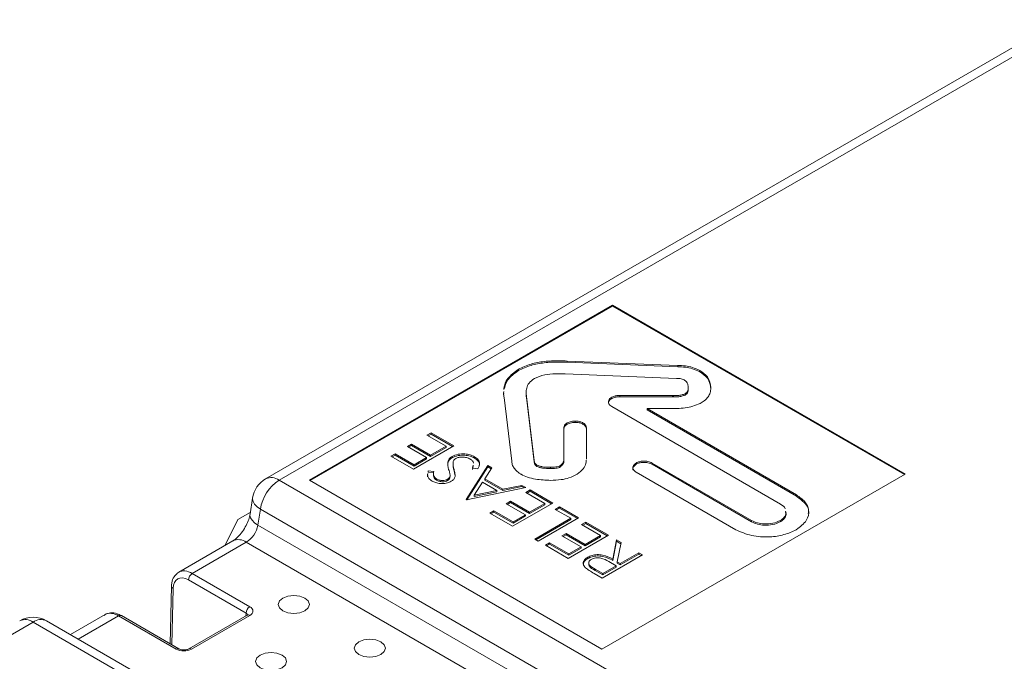
# Model space of a CAD drawing. Extents: x -365 to 628, y 345 to 656.
# Drawn here: x -338 to -335, y 469 to 472 of the extents above; entities that cross this region are included whole.
import ezdxf

# ---------------------------------------------------------------- set-up
doc = ezdxf.new("R2010")
doc.units = 0
doc.header["$LTSCALE"] = 0.38
doc.header["$MEASUREMENT"] = 0
doc.layers.add('M-OBJECT-DETAILS', color=7, linetype='CONTINUOUS', lineweight=13)

msp = doc.modelspace()

# ---------------------------------------------------------------- linework, layer by layer
at = {"layer": 'M-OBJECT-DETAILS', "linetype": 'Continuous', "lineweight": 5}
for p, q in [((-334.4264, 471.7549), (-337.3414, 470.0721)), ((-334.3688, 471.7549), (-337.2922, 470.0673)), ((-336.07, 470.7085), (-337.1808, 470.0673)), ((-336.07, 470.7053), (-337.178, 470.0657)), ((-334.9982, 470.0898), (-336.07, 470.7085)), ((-336.07, 470.7053), (-336.07, 470.7085)), ((-335.001, 470.0882), (-336.07, 470.7053)), ((-335.8313, 470.4879), (-336.236, 470.5041)), ((-336.236, 470.4993), (-336.236, 470.5041)), ((-335.8313, 470.4831), (-336.236, 470.4993)), ((-335.8313, 470.4831), (-335.8313, 470.4879)), ((-336.4152, 470.469), (-336.4152, 470.4739)), ((-336.2433, 470.4566), (-335.8354, 470.4404)), ((-335.7508, 470.4648), (-335.7508, 470.4696)), ((-335.7927, 470.3998), (-335.7927, 470.4058)), ((-336.4688, 470.3877), (-336.4693, 470.3797)), ((-336.4676, 470.3704), (-336.4396, 470.1368)), ((-336.3858, 470.3718), (-336.3858, 470.3766)), ((-336.3572, 470.1392), (-336.3854, 470.3746)), ((-336.3854, 470.3698), (-336.3854, 470.3746)), ((-336.3572, 470.1343), (-336.3854, 470.3698)), ((-335.851, 470.3775), (-336.0439, 470.378)), ((-336.0439, 470.3732), (-336.0439, 470.378)), ((-335.851, 470.3727), (-336.0439, 470.3732)), ((-335.851, 470.3727), (-335.851, 470.3775)), ((-335.8469, 470.3726), (-335.8469, 470.3774)), ((-335.8045, 470.3794), (-335.8045, 470.3842)), ((-336.0823, 470.3586), (-336.0823, 470.3634)), ((-336.0733, 470.3373), (-335.4552, 469.9798)), ((-335.3968, 470.0135), (-335.944, 470.3301)), ((-335.944, 470.3301), (-335.8529, 470.3299)), ((-335.944, 470.3252), (-335.944, 470.3301)), ((-335.3968, 470.0087), (-335.944, 470.3252)), ((-336.2485, 470.2601), (-336.2485, 470.1483)), ((-336.2073, 470.2791), (-336.2073, 470.284)), ((-336.1657, 470.149), (-336.166, 470.2602)), ((-336.166, 470.2553), (-336.166, 470.2602)), ((-336.7503, 470.232), (-336.7352, 470.2407)), ((-336.6804, 470.1917), (-336.7503, 470.232)), ((-336.7461, 470.2296), (-336.7352, 470.2359)), ((-336.7352, 470.2407), (-336.6521, 470.1928)), ((-336.7352, 470.2359), (-336.7352, 470.2407)), ((-336.7352, 470.2359), (-336.6563, 470.1903)), ((-336.1657, 470.1442), (-336.166, 470.2553)), ((-336.8221, 470.1906), (-336.807, 470.1993)), ((-336.7522, 470.1502), (-336.8221, 470.1906)), ((-336.8179, 470.1882), (-336.807, 470.1945)), ((-336.807, 470.1993), (-336.7371, 470.159)), ((-336.807, 470.1945), (-336.807, 470.1993)), ((-336.807, 470.1945), (-336.7371, 470.1541)), ((-336.6521, 470.1928), (-336.7994, 470.1077)), ((-336.7371, 470.159), (-336.6804, 470.1917)), ((-336.7371, 470.1541), (-336.6804, 470.1868)), ((-336.6804, 470.1868), (-336.6804, 470.1917)), ((-336.8825, 470.1557), (-336.8674, 470.1644)), ((-336.7994, 470.1077), (-336.8825, 470.1557)), ((-336.8783, 470.1533), (-336.8674, 470.1596)), ((-336.8674, 470.1644), (-336.7975, 470.1241)), ((-336.8674, 470.1596), (-336.8674, 470.1644)), ((-336.8674, 470.1596), (-336.7975, 470.1192)), ((-336.7371, 470.1541), (-336.7371, 470.159)), ((-336.658, 470.1497), (-336.658, 470.1545)), ((-336.576, 470.1484), (-336.576, 470.1532)), ((-336.7975, 470.1241), (-336.7522, 470.1502)), ((-336.7975, 470.1192), (-336.7522, 470.1454)), ((-336.7975, 470.1192), (-336.7975, 470.1241)), ((-336.7522, 470.1454), (-336.7522, 470.1502)), ((-336.6068, 469.9965), (-336.5275, 470.1208)), ((-336.6043, 469.9955), (-336.5275, 470.116)), ((-336.5833, 470.1116), (-336.5815, 470.1224)), ((-336.5833, 470.1068), (-336.5815, 470.1176)), ((-336.5275, 470.1208), (-336.5131, 470.1125)), ((-336.5275, 470.116), (-336.5275, 470.1208)), ((-336.5275, 470.116), (-336.5153, 470.109)), ((-336.3572, 470.1364), (-336.3572, 470.1392)), ((-336.3572, 470.1316), (-336.3572, 470.1364)), ((-336.3474, 470.118), (-336.3474, 470.1228)), ((-336.2971, 470.1097), (-336.2971, 470.1145)), ((-336.261, 470.1164), (-336.261, 470.1212)), ((-336.2482, 470.139), (-336.2482, 470.145)), ((-336.1657, 470.1442), (-336.1657, 470.149)), ((-335.9836, 470.1255), (-335.9836, 470.1303)), ((-335.5605, 469.9196), (-335.9252, 470.1303)), ((-335.9252, 470.1255), (-335.9252, 470.1303)), ((-335.5605, 469.9148), (-335.9252, 470.1255)), ((-336.7478, 470.0794), (-336.7471, 470.0874)), ((-336.7462, 470.1014), (-336.7251, 470.0997)), ((-336.7462, 470.0966), (-336.7462, 470.1014)), ((-336.7462, 470.0966), (-336.7251, 470.0949)), ((-336.7265, 470.0893), (-336.7265, 470.0832)), ((-336.6657, 470.0803), (-336.6657, 470.0864)), ((-336.6511, 470.1016), (-336.6511, 470.1064)), ((-336.6511, 470.1016), (-336.6476, 470.0874)), ((-336.5634, 470.1088), (-336.5833, 470.1116)), ((-336.5131, 470.1125), (-336.5385, 470.0727)), ((-336.109, 469.4485), (-334.9982, 470.0898)), ((-335.9835, 470.0966), (-335.6189, 469.8859)), ((-337.2922, 470.0673), (-332.1744, 467.1129)), ((-337.1808, 470.0673), (-336.109, 469.4485)), ((-336.7153, 470.0674), (-336.7153, 470.0722)), ((-336.675, 470.0657), (-336.675, 470.0705)), ((-336.5467, 470.0599), (-336.577, 470.0125)), ((-336.494, 470.0295), (-336.5467, 470.0599)), ((-336.5385, 470.0727), (-336.4717, 470.0341)), ((-336.5385, 470.0678), (-336.5385, 470.0727)), ((-336.5385, 470.0678), (-336.4717, 470.0293)), ((-336.4717, 470.0341), (-336.4021, 470.0484)), ((-336.4717, 470.0293), (-336.4021, 470.0436)), ((-336.4021, 470.0484), (-336.3877, 470.0401)), ((-336.4021, 470.0436), (-336.4021, 470.0484)), ((-336.4021, 470.0436), (-336.3939, 470.0388)), ((-336.3877, 470.0401), (-336.6049, 469.9954)), ((-336.577, 470.0125), (-336.494, 470.0295)), ((-336.577, 470.0076), (-336.494, 470.0247)), ((-336.577, 470.0076), (-336.577, 470.0125)), ((-336.494, 470.0247), (-336.494, 470.0295)), ((-336.4717, 470.0293), (-336.4717, 470.0341)), ((-336.3877, 470.0227), (-336.3726, 470.0314)), ((-336.3178, 469.9823), (-336.3877, 470.0227)), ((-336.3835, 470.0203), (-336.3726, 470.0266)), ((-336.3726, 470.0314), (-336.2895, 469.9834)), ((-336.3726, 470.0266), (-336.3726, 470.0314)), ((-336.3726, 470.0266), (-336.2937, 469.981)), ((-335.3968, 470.0087), (-335.3968, 470.0135)), ((-337.3894, 470.002), (-337.3986, 469.9432)), ((-336.6049, 469.9954), (-336.6068, 469.9965)), ((-336.4595, 469.9812), (-336.4444, 469.99)), ((-336.3896, 469.9409), (-336.4595, 469.9812)), ((-336.4553, 469.9788), (-336.4444, 469.9851)), ((-336.4444, 469.99), (-336.3745, 469.9496)), ((-336.4444, 469.9851), (-336.4444, 469.99)), ((-336.4444, 469.9851), (-336.3745, 469.9448)), ((-336.2895, 469.9834), (-336.4368, 469.8984)), ((-336.3745, 469.9496), (-336.3178, 469.9823)), ((-336.3745, 469.9448), (-336.3178, 469.9775)), ((-336.3178, 469.9775), (-336.3178, 469.9823)), ((-337.4428, 469.9232), (-337.3976, 469.9493)), ((-337.3607, 469.9613), (-337.3698, 469.9025)), ((-336.25, 469.3201), (-337.3607, 469.9613)), ((-336.5199, 469.9464), (-336.5048, 469.9551)), ((-336.4368, 469.8984), (-336.5199, 469.9464)), ((-336.5157, 469.9439), (-336.5048, 469.9503)), ((-336.5048, 469.9551), (-336.4349, 469.9147)), ((-336.5048, 469.9503), (-336.5048, 469.9551)), ((-336.5048, 469.9503), (-336.4349, 469.9099)), ((-336.4349, 469.9147), (-336.3896, 469.9409)), ((-336.4349, 469.9099), (-336.3896, 469.9361)), ((-336.3896, 469.9361), (-336.3896, 469.9409)), ((-336.3745, 469.9448), (-336.3745, 469.9496)), ((-336.28, 469.9605), (-336.2649, 469.9692)), ((-336.2234, 469.9278), (-336.28, 469.9605)), ((-336.2759, 469.9581), (-336.2649, 469.9644)), ((-336.2649, 469.9692), (-336.1951, 469.9289)), ((-336.2649, 469.9644), (-336.2649, 469.9692)), ((-336.2649, 469.9644), (-336.1992, 469.9265)), ((-337.4896, 469.8286), (-337.4428, 469.9232)), ((-337.3698, 469.9025), (-336.2825, 469.2748)), ((-336.4349, 469.9099), (-336.4349, 469.9147)), ((-336.3556, 469.8515), (-336.2234, 469.9278)), ((-336.3514, 469.8491), (-336.2234, 469.923)), ((-336.1951, 469.9289), (-336.3424, 469.8439)), ((-336.2234, 469.923), (-336.2234, 469.9278)), ((-336.1837, 469.9049), (-336.1686, 469.9136)), ((-336.1138, 469.8646), (-336.1837, 469.9049)), ((-336.1795, 469.9025), (-336.1686, 469.9088)), ((-336.1686, 469.9136), (-336.0855, 469.8657)), ((-336.1686, 469.9088), (-336.1686, 469.9136)), ((-336.1686, 469.9088), (-336.0897, 469.8633)), ((-335.5605, 469.9148), (-335.5605, 469.9196)), ((-335.4557, 469.9148), (-335.4557, 469.9197)), ((-336.2555, 469.8635), (-336.2404, 469.8722)), ((-336.1856, 469.8231), (-336.2555, 469.8635)), ((-336.2513, 469.8611), (-336.2404, 469.8674)), ((-336.2404, 469.8722), (-336.1705, 469.8319)), ((-336.2404, 469.8674), (-336.2404, 469.8722)), ((-336.2404, 469.8674), (-336.1705, 469.827)), ((-336.0855, 469.8657), (-336.2328, 469.7806)), ((-336.1705, 469.8319), (-336.1138, 469.8646)), ((-336.1138, 469.8598), (-336.1138, 469.8646)), ((-337.4618, 469.8447), (-337.6598, 469.7304)), ((-337.4126, 469.8398), (-337.6104, 469.7256)), ((-336.321, 469.2097), (-337.4126, 469.8398)), ((-336.3424, 469.8439), (-336.3556, 469.8515)), ((-336.3159, 469.8286), (-336.3008, 469.8373)), ((-336.2328, 469.7806), (-336.3159, 469.8286)), ((-336.3117, 469.8262), (-336.3008, 469.8325)), ((-336.3008, 469.8373), (-336.2309, 469.797)), ((-336.3008, 469.8325), (-336.3008, 469.8373)), ((-336.3008, 469.8325), (-336.2309, 469.7922)), ((-336.1705, 469.827), (-336.1138, 469.8598)), ((-336.1705, 469.827), (-336.1705, 469.8319)), ((-336.0692, 469.7777), (-336.0553, 469.8482)), ((-336.0692, 469.7729), (-336.0553, 469.8434)), ((-336.0553, 469.8482), (-336.0389, 469.8388)), ((-336.0553, 469.8434), (-336.0553, 469.8482)), ((-336.0553, 469.8434), (-336.0398, 469.8345)), ((-336.0389, 469.8388), (-336.0528, 469.7683)), ((-336.2309, 469.797), (-336.1856, 469.8231)), ((-336.2309, 469.7922), (-336.1856, 469.8183)), ((-336.2309, 469.7922), (-336.2309, 469.797)), ((-336.1856, 469.8183), (-336.1856, 469.8231)), ((-335.9609, 469.7937), (-336.1082, 469.7087)), ((-336.0421, 469.7621), (-335.9741, 469.8013)), ((-336.0421, 469.7573), (-335.9741, 469.7965)), ((-335.9741, 469.8013), (-335.9609, 469.7937)), ((-335.9741, 469.7965), (-335.9741, 469.8013)), ((-335.9741, 469.7965), (-335.965, 469.7913)), ((-336.1613, 469.78), (-336.1613, 469.7848)), ((-336.0572, 469.7534), (-336.0839, 469.7691)), ((-336.0692, 469.7729), (-336.0692, 469.7777)), ((-336.0528, 469.7683), (-336.0421, 469.7621)), ((-336.0528, 469.7635), (-336.0528, 469.7683)), ((-336.0528, 469.7635), (-336.0421, 469.7573)), ((-336.0421, 469.7573), (-336.0421, 469.7621)), ((-337.6104, 469.7256), (-337.3994, 469.6037)), ((-336.1082, 469.7087), (-336.1377, 469.7257)), ((-336.1339, 469.741), (-336.1063, 469.725)), ((-336.1339, 469.7361), (-336.1339, 469.741)), ((-336.1339, 469.7361), (-336.1063, 469.7202)), ((-336.1063, 469.725), (-336.0572, 469.7534)), ((-336.1063, 469.7202), (-336.0572, 469.7485)), ((-336.1063, 469.7202), (-336.1063, 469.725)), ((-336.0572, 469.7485), (-336.0572, 469.7534)), ((-337.4133, 469.5798), (-337.6244, 469.7016)), ((-337.6863, 469.6787), (-337.6911, 469.4676)), ((-337.6805, 469.6703), (-337.6852, 469.4642)), ((-337.9291, 469.5749), (-338.0567, 469.5013)), ((-337.4134, 469.5701), (-337.4133, 469.5798)), ((-338.1935, 469.547), (-343.9551, 466.2208)), ((-333.0757, 466.5926), (-338.1935, 469.547)), ((-337.0122, 468.8983), (-338.1442, 469.5518)), ((-337.88, 469.57), (-338.0278, 469.4846)), ((-337.6689, 469.4481), (-337.88, 469.57)), ((-337.6591, 469.4491), (-337.8702, 469.5709)), ((-337.4092, 469.5726), (-337.6231, 469.4491)), ((-337.3994, 469.5716), (-337.6133, 469.4481))]:
    msp.add_line(p, q, dxfattribs=at)
at = {"layer": 'M-OBJECT-DETAILS', "linetype": 'Continuous', "lineweight": 5, "flags": 128}
for points in [[(-337.3607, 469.9613), (-337.3729, 469.9699), (-337.382, 469.9791), (-337.3877, 469.9887), (-337.3897, 469.9982), (-337.3894, 470.002)], [(-337.3698, 469.9025), (-337.382, 469.9111), (-337.3911, 469.9203), (-337.3968, 469.9299), (-337.3988, 469.9394), (-337.3986, 469.9432)], [(-337.2784, 469.5889), (-337.2908, 469.5996), (-337.2951, 469.6122), (-337.2908, 469.6248), (-337.2784, 469.6354), (-337.26, 469.6426), (-337.2382, 469.6451), (-337.2164, 469.6426), (-337.1979, 469.6354), (-337.1855, 469.6248), (-337.1812, 469.6122), (-337.1855, 469.5996), (-337.1979, 469.5889), (-337.2164, 469.5818), (-337.2382, 469.5793), (-337.26, 469.5818), (-337.2784, 469.5889)], [(-337, 469.4282), (-337.0124, 469.4389), (-337.0167, 469.4515), (-337.0124, 469.4641), (-337, 469.4747), (-336.9816, 469.4819), (-336.9598, 469.4844), (-336.938, 469.4819), (-336.9195, 469.4747), (-336.9071, 469.4641), (-336.9028, 469.4515), (-336.9071, 469.4389), (-336.9195, 469.4282), (-336.938, 469.4211), (-336.9598, 469.4186), (-336.9816, 469.4211), (-337, 469.4282)], [(-337.362, 469.38), (-337.3743, 469.3907), (-337.3786, 469.4033), (-337.3743, 469.4158), (-337.362, 469.4265), (-337.3435, 469.4336), (-337.3217, 469.4361), (-337.2999, 469.4336), (-337.2814, 469.4265), (-337.269, 469.4158), (-337.2647, 469.4033), (-337.269, 469.3907), (-337.2814, 469.38), (-337.2999, 469.3729), (-337.3217, 469.3704), (-337.3435, 469.3729), (-337.362, 469.38)]]:
    msp.add_lwpolyline(points, dxfattribs=at)
at = {"layer": 'M-OBJECT-DETAILS', "linetype": 'Continuous', "lineweight": 5}
for centre, radius, start, end in [((-337.2922, 469.9869), 0.0984, 119.9973, 171.1633), ((-337.2085, 469.938), 0.1539, 122.9068, 171.3096), ((-337.3207, 470.0296), 0.0473, 52.8238, 115.8655), ((-337.4411, 469.8022), 0.0473, 52.8158, 115.8739), ((-337.5941, 469.7001), 0.0303, 122.6292, 177.0823), ((-337.6764, 469.6793), 0.00991, 183.8822, 245.392), ((-337.383, 469.5782), 0.0303, 122.6292, 177.0823), ((-337.4051, 469.5641), 0.00945, 52.8062, 115.8829), ((-338.1935, 469.4666), 0.0984, 60.0027, 119.9973), ((-338.222, 469.5093), 0.0473, 52.8238, 115.8655), ((-338.1648, 469.5082), 0.0482, 64.7806, 126.5298), ((-337.8743, 469.5621), 0.00972, 65.069, 126.242), ((-337.6632, 469.4405), 0.00948, 64.4216, 127.1027), ((-337.619, 469.4406), 0.00946, 52.812, 115.7773)]:
    msp.add_arc(centre, radius, start, end, dxfattribs=at)
for centre, major_axis, ratio, start_param, end_param in [((-337.4106, 469.8869), (0.0315, 0.05), 0.549941, 3.948104, 5.344367), ((-337.6249, 469.637), (-0.0388, 0.0685), 0.582397, 5.502309, 7.055652), ((-337.6109, 469.6449), (-0.0487, 0.0855), 0.581398, 0.00354, 0.075449), ((-337.6109, 469.6449), (-0.0487, 0.0855), 0.581398, 5.501409, 6.286726), ((-337.8795, 469.4899), (-0.0497, 0.0849), 0.573337, 5.494426, 6.279742), ((-337.4272, 469.5716), (0.0197, 0.0003), 0.577068, 6.25522, 7.059829), ((-337.4272, 469.5877), (0.0394, 0), 0.577244, 5.497825, 7.068545), ((-337.6411, 469.4642), (0.0394, 0), 0.577332, 3.927029, 5.497749)]:
    msp.add_ellipse(centre, major_axis=major_axis, ratio=ratio, start_param=start_param, end_param=end_param, dxfattribs=at)
for points, knots in [([(-336.236, 470.5041), (-336.2462, 470.5046), (-336.2743, 470.506), (-336.3196, 470.5032), (-336.3722, 470.4941), (-336.4004, 470.4808), (-336.4152, 470.4739)], [0, 0, 0, 0, 0.158838, 0.439156, 0.705551, 1, 1, 1, 1]), ([(-336.236, 470.4993), (-336.2462, 470.4998), (-336.2743, 470.5012), (-336.3196, 470.4984), (-336.3722, 470.4892), (-336.4004, 470.476), (-336.4152, 470.469)], [0, 0, 0, 0, 0.158838, 0.439156, 0.705551, 1, 1, 1, 1]), ([(-335.7508, 470.4696), (-335.7595, 470.4736), (-335.7753, 470.4808), (-335.8035, 470.4867), (-335.8219, 470.4875), (-335.8313, 470.4879)], [0, 0, 0, 0, 0.371981, 0.682156, 1, 1, 1, 1]), ([(-335.7508, 470.4648), (-335.7595, 470.4687), (-335.7753, 470.476), (-335.8035, 470.4819), (-335.8219, 470.4827), (-335.8313, 470.4831)], [0, 0, 0, 0, 0.371981, 0.682156, 1, 1, 1, 1]), ([(-336.4152, 470.4739), (-336.4297, 470.4629), (-336.4567, 470.4423), (-336.4676, 470.4155), (-336.4683, 470.4025), (-336.4683, 470.4014)], [0, 0, 0, 0, 0.512783, 0.959417, 1, 1, 1, 1]), ([(-336.4152, 470.469), (-336.4301, 470.458), (-336.4578, 470.4375), (-336.4648, 470.4118), (-336.4681, 470.3999)], [0, 0, 0, 0, 0.534474, 1, 1, 1, 1]), ([(-336.3858, 470.3766), (-336.3858, 470.3766), (-336.3858, 470.3768), (-336.3859, 470.3772), (-336.3861, 470.3783), (-336.3867, 470.3817), (-336.3874, 470.3907), (-336.3857, 470.4052), (-336.378, 470.4242), (-336.364, 470.4347), (-336.3568, 470.4401)], [0, 0, 0, 0, 0.002325, 0.006437, 0.018522, 0.054003, 0.154936, 0.418555, 0.700571, 1, 1, 1, 1]), ([(-336.3568, 470.4401), (-336.3446, 470.4451), (-336.3215, 470.4547), (-336.2844, 470.4576), (-336.2608, 470.4577), (-336.2501, 470.4571), (-336.2477, 470.457), (-336.2472, 470.4569), (-336.247, 470.4569), (-336.247, 470.4569)], [0, 0, 0, 0, 0.378959, 0.721263, 0.936521, 0.986413, 0.997052, 0.999311, 1, 1, 1, 1]), ([(-336.247, 470.4569), (-336.2463, 470.4569), (-336.2451, 470.4568), (-336.2438, 470.4567), (-336.2433, 470.4566)], [0, 0, 0, 0, 0.552673, 1, 1, 1, 1]), ([(-335.8354, 470.4404), (-335.8344, 470.4403), (-335.8327, 470.4403), (-335.831, 470.4403), (-335.8302, 470.4404)], [0, 0, 0, 0, 0.56729, 1, 1, 1, 1]), ([(-335.8302, 470.4404), (-335.8302, 470.4404), (-335.8302, 470.4404), (-335.8302, 470.4404), (-335.8302, 470.4404), (-335.8302, 470.4404), (-335.83, 470.4404), (-335.8274, 470.4403), (-335.8222, 470.4397), (-335.8145, 470.4381), (-335.81, 470.436), (-335.8076, 470.4349)], [0, 0, 0, 0, 0.000037, 0.000101, 0.000238, 0.000631, 0.00178, 0.024246, 0.317338, 0.632119, 1, 1, 1, 1]), ([(-335.7099, 470.4056), (-335.7115, 470.4198), (-335.7141, 470.4438), (-335.7402, 470.4621), (-335.7508, 470.4696)], [0, 0, 0, 0, 0.592205, 1, 1, 1, 1]), ([(-335.7099, 470.4008), (-335.7115, 470.415), (-335.7141, 470.4389), (-335.7402, 470.4573), (-335.7508, 470.4648)], [0, 0, 0, 0, 0.592205, 1, 1, 1, 1]), ([(-335.8076, 470.4349), (-335.8046, 470.4327), (-335.7983, 470.4281), (-335.7936, 470.4179), (-335.793, 470.4103), (-335.7927, 470.4057)], [0, 0, 0, 0, 0.2691722, 0.5566392, 1, 1, 1, 1]), ([(-335.7927, 470.4057), (-335.7929, 470.4022), (-335.7933, 470.3964), (-335.7972, 470.3897), (-335.8013, 470.3861), (-335.8036, 470.3847), (-335.8045, 470.3842)], [0, 0, 0, 0, 0.451914, 0.749682, 0.90438, 1, 1, 1, 1]), ([(-335.7496, 470.3487), (-335.7442, 470.3519), (-335.7321, 470.359), (-335.7197, 470.3724), (-335.7114, 470.3884), (-335.7104, 470.3996), (-335.7099, 470.4056)], [0, 0, 0, 0, 0.210952, 0.470095, 0.712877, 1, 1, 1, 1]), ([(-336.4688, 470.3925), (-336.4692, 470.3893), (-336.4699, 470.3819), (-336.4684, 470.3746), (-336.4676, 470.3704)], [0, 0, 0, 0, 0.4366083, 1, 1, 1, 1]), ([(-336.3858, 470.3718), (-336.3858, 470.3718), (-336.3858, 470.372), (-336.3859, 470.3724), (-336.3861, 470.3735), (-336.3867, 470.3769), (-336.3873, 470.3818), (-336.3866, 470.386), (-336.3863, 470.3879)], [0, 0, 0, 0, 0.009706, 0.026867, 0.077305, 0.225391, 0.646653, 1, 1, 1, 1]), ([(-336.3854, 470.3746), (-336.3855, 470.375), (-336.3857, 470.3757), (-336.3857, 470.3763), (-336.3858, 470.3766)], [0, 0, 0, 0, 0.600638, 1, 1, 1, 1]), ([(-336.3854, 470.3698), (-336.3855, 470.3702), (-336.3857, 470.3708), (-336.3857, 470.3715), (-336.3858, 470.3718)], [0, 0, 0, 0, 0.600638, 1, 1, 1, 1]), ([(-336.0439, 470.378), (-336.0485, 470.3778), (-336.0576, 470.3773), (-336.0689, 470.3737), (-336.0774, 470.369), (-336.0807, 470.3653), (-336.0823, 470.3634)], [0, 0, 0, 0, 0.282972, 0.559621, 0.777626, 1, 1, 1, 1]), ([(-336.0439, 470.3732), (-336.0485, 470.3729), (-336.0576, 470.3725), (-336.0689, 470.3689), (-336.0774, 470.3642), (-336.0807, 470.3605), (-336.0823, 470.3586)], [0, 0, 0, 0, 0.282972, 0.559621, 0.777626, 1, 1, 1, 1]), ([(-335.8469, 470.3774), (-335.8477, 470.3775), (-335.849, 470.3776), (-335.8504, 470.3775), (-335.851, 470.3775)], [0, 0, 0, 0, 0.562155, 1, 1, 1, 1]), ([(-335.8469, 470.3726), (-335.8477, 470.3727), (-335.849, 470.3728), (-335.8504, 470.3727), (-335.851, 470.3727)], [0, 0, 0, 0, 0.562155, 1, 1, 1, 1]), ([(-335.8045, 470.3842), (-335.8085, 470.3826), (-335.8165, 470.3796), (-335.8313, 470.3775), (-335.8415, 470.3775), (-335.8469, 470.3774)], [0, 0, 0, 0, 0.321601, 0.636791, 1, 1, 1, 1]), ([(-335.8045, 470.3794), (-335.8085, 470.3778), (-335.8165, 470.3747), (-335.8313, 470.3727), (-335.8415, 470.3726), (-335.8469, 470.3726)], [0, 0, 0, 0, 0.321601, 0.636791, 1, 1, 1, 1]), ([(-335.7927, 470.4009), (-335.7929, 470.3974), (-335.7933, 470.3916), (-335.7972, 470.3848), (-335.8013, 470.3813), (-335.8036, 470.3799), (-335.8045, 470.3794)], [0, 0, 0, 0, 0.451914, 0.749682, 0.90438, 1, 1, 1, 1]), ([(-336.0823, 470.3634), (-336.0837, 470.3609), (-336.0864, 470.3558), (-336.0849, 470.3484), (-336.0805, 470.3421), (-336.0757, 470.3389), (-336.0733, 470.3373)], [0, 0, 0, 0, 0.280972, 0.556579, 0.775166, 1, 1, 1, 1]), ([(-336.0823, 470.3586), (-336.084, 470.3561), (-336.086, 470.353), (-336.0853, 470.3499), (-336.0852, 470.3494)], [0, 0, 0, 0, 0.842125, 1, 1, 1, 1]), ([(-335.8529, 470.3299), (-335.8467, 470.3298), (-335.8301, 470.3295), (-335.8041, 470.3319), (-335.7747, 470.3377), (-335.7582, 470.3449), (-335.7496, 470.3487)], [0, 0, 0, 0, 0.169711, 0.445806, 0.708148, 1, 1, 1, 1]), ([(-336.2073, 470.284), (-336.2134, 470.2835), (-336.2256, 470.2826), (-336.2391, 470.2763), (-336.2472, 470.2685), (-336.2481, 470.2629), (-336.2485, 470.2601)], [0, 0, 0, 0, 0.284362, 0.558152, 0.774873, 1, 1, 1, 1]), ([(-336.2073, 470.2791), (-336.2134, 470.2787), (-336.2256, 470.2778), (-336.2391, 470.2715), (-336.2472, 470.2636), (-336.2481, 470.2581), (-336.2485, 470.2553)], [0, 0, 0, 0, 0.284362, 0.558152, 0.774873, 1, 1, 1, 1]), ([(-336.166, 470.2602), (-336.1668, 470.2637), (-336.1684, 470.2707), (-336.1794, 470.2785), (-336.1929, 470.2831), (-336.2024, 470.2837), (-336.2073, 470.284)], [0, 0, 0, 0, 0.285263, 0.55941, 0.775807, 1, 1, 1, 1]), ([(-336.166, 470.2553), (-336.1668, 470.2589), (-336.1684, 470.2659), (-336.1794, 470.2737), (-336.1929, 470.2783), (-336.2024, 470.2789), (-336.2073, 470.2791)], [0, 0, 0, 0, 0.285263, 0.55941, 0.775807, 1, 1, 1, 1]), ([(-336.6708, 470.107), (-336.6732, 470.1163), (-336.6765, 470.1292), (-336.6698, 470.1458), (-336.6619, 470.1516), (-336.658, 470.1545)], [0, 0, 0, 0, 0.560137, 0.780268, 1, 1, 1, 1]), ([(-336.658, 470.1545), (-336.6511, 470.1575), (-336.6374, 470.1635), (-336.6128, 470.1641), (-336.5914, 470.1607), (-336.5812, 470.1557), (-336.576, 470.1532)], [0, 0, 0, 0, 0.279157, 0.559072, 0.77943, 1, 1, 1, 1]), ([(-336.658, 470.1497), (-336.6511, 470.1527), (-336.6374, 470.1587), (-336.6128, 470.1593), (-336.5914, 470.1559), (-336.5812, 470.1509), (-336.576, 470.1484)], [0, 0, 0, 0, 0.279157, 0.559072, 0.77943, 1, 1, 1, 1]), ([(-336.5911, 470.1445), (-336.5955, 470.1465), (-336.6042, 470.1506), (-336.6198, 470.1528), (-336.6345, 470.1514), (-336.6415, 470.1483), (-336.645, 470.1467)], [0, 0, 0, 0, 0.2801654, 0.5600208, 0.7800894, 1, 1, 1, 1]), ([(-336.576, 470.1532), (-336.5711, 470.1497), (-336.5613, 470.1428), (-336.5556, 470.1267), (-336.5605, 470.1156), (-336.5634, 470.1088)], [0, 0, 0, 0, 0.279878, 0.559701, 1, 1, 1, 1]), ([(-336.6733, 470.127), (-336.6734, 470.128), (-336.6741, 470.1326), (-336.6694, 470.1409), (-336.6618, 470.1468), (-336.658, 470.1497)], [0, 0, 0, 0, 0.12268, 0.561739, 1, 1, 1, 1]), ([(-336.6541, 470.1353), (-336.6545, 470.1299), (-336.655, 470.1202), (-336.6523, 470.1106), (-336.6511, 470.1064)], [0, 0, 0, 0, 0.559513, 1, 1, 1, 1]), ([(-336.6541, 470.1305), (-336.6545, 470.1251), (-336.655, 470.1154), (-336.6523, 470.1058), (-336.6511, 470.1016)], [0, 0, 0, 0, 0.559513, 1, 1, 1, 1]), ([(-336.645, 470.1467), (-336.6475, 470.1448), (-336.6521, 470.1414), (-336.6535, 470.1372), (-336.6541, 470.1353)], [0, 0, 0, 0, 0.559027, 1, 1, 1, 1]), ([(-336.5801, 470.1303), (-336.5801, 470.1305), (-336.5795, 470.1332), (-336.5831, 470.1385), (-336.5885, 470.1425), (-336.5911, 470.1445)], [0, 0, 0, 0, 0.034858, 0.517699, 1, 1, 1, 1]), ([(-336.576, 470.1484), (-336.5712, 470.1449), (-336.5616, 470.138), (-336.5565, 470.127), (-336.5587, 470.1208), (-336.5594, 470.119)], [0, 0, 0, 0, 0.412232, 0.824382, 1, 1, 1, 1]), ([(-336.4396, 470.1368), (-336.4394, 470.1338), (-336.4388, 470.1263), (-336.4338, 470.1146), (-336.424, 470.1016), (-336.4135, 470.0942), (-336.4079, 470.0903)], [0, 0, 0, 0, 0.173549, 0.442575, 0.702422, 1, 1, 1, 1]), ([(-336.3572, 470.1364), (-336.3571, 470.1369), (-336.3569, 470.1378), (-336.3571, 470.1387), (-336.3572, 470.1392)], [0, 0, 0, 0, 0.519153, 1, 1, 1, 1]), ([(-336.3474, 470.1228), (-336.3494, 470.1243), (-336.3533, 470.127), (-336.3563, 470.1318), (-336.3569, 470.1349), (-336.3572, 470.1364)], [0, 0, 0, 0, 0.376995, 0.694856, 1, 1, 1, 1]), ([(-336.3474, 470.118), (-336.3494, 470.1195), (-336.3533, 470.1222), (-336.3563, 470.127), (-336.3569, 470.1301), (-336.3572, 470.1316)], [0, 0, 0, 0, 0.376995, 0.694856, 1, 1, 1, 1]), ([(-336.2971, 470.1145), (-336.3072, 470.1148), (-336.3213, 470.1151), (-336.3383, 470.1186), (-336.3444, 470.1214), (-336.3474, 470.1228)], [0, 0, 0, 0, 0.564168, 0.787357, 1, 1, 1, 1]), ([(-336.2971, 470.1097), (-336.3072, 470.1099), (-336.3213, 470.1103), (-336.3383, 470.1138), (-336.3444, 470.1166), (-336.3474, 470.118)], [0, 0, 0, 0, 0.564168, 0.787357, 1, 1, 1, 1]), ([(-336.261, 470.1212), (-336.2622, 470.1205), (-336.2657, 470.1186), (-336.2732, 470.1165), (-336.2841, 470.1148), (-336.2924, 470.1146), (-336.2971, 470.1145)], [0, 0, 0, 0, 0.133812, 0.366818, 0.634733, 1, 1, 1, 1]), ([(-336.261, 470.1164), (-336.2622, 470.1157), (-336.2657, 470.1138), (-336.2732, 470.1116), (-336.2841, 470.11), (-336.2924, 470.1098), (-336.2971, 470.1097)], [0, 0, 0, 0, 0.133812, 0.366818, 0.634733, 1, 1, 1, 1]), ([(-336.2484, 470.1465), (-336.2483, 470.1446), (-336.2483, 470.1402), (-336.2505, 470.1312), (-336.2569, 470.1251), (-336.261, 470.1212)], [0, 0, 0, 0, 0.207537, 0.500623, 1, 1, 1, 1]), ([(-336.2484, 470.1396), (-336.2484, 470.1384), (-336.2484, 470.1347), (-336.2505, 470.1264), (-336.2569, 470.1203), (-336.261, 470.1164)], [0, 0, 0, 0, 0.141962, 0.459301, 1, 1, 1, 1]), ([(-336.2485, 470.1483), (-336.2485, 470.148), (-336.2485, 470.1473), (-336.2484, 470.1467), (-336.2484, 470.1465)], [0, 0, 0, 0, 0.558669, 1, 1, 1, 1]), ([(-336.2, 470.0892), (-336.1918, 470.0956), (-336.1766, 470.1075), (-336.1673, 470.1259), (-336.1668, 470.1368), (-336.1666, 470.1408)], [0, 0, 0, 0, 0.421904, 0.785352, 1, 1, 1, 1]), ([(-335.9836, 470.1255), (-335.9873, 470.1227), (-335.9945, 470.1172), (-335.997, 470.1091), (-335.995, 470.1053), (-335.9947, 470.1047)], [0, 0, 0, 0, 0.466881, 0.917643, 1, 1, 1, 1]), ([(-335.9836, 470.1303), (-335.9874, 470.1275), (-335.9948, 470.1219), (-335.9966, 470.112), (-335.9928, 470.1031), (-335.9867, 470.0988), (-335.9835, 470.0966)], [0, 0, 0, 0, 0.283353, 0.556924, 0.773957, 1, 1, 1, 1]), ([(-335.9252, 470.1303), (-335.9301, 470.1325), (-335.9398, 470.1368), (-335.9571, 470.1378), (-335.9723, 470.1356), (-335.9798, 470.1321), (-335.9836, 470.1303)], [0, 0, 0, 0, 0.284986, 0.558722, 0.775245, 1, 1, 1, 1]), ([(-335.9252, 470.1255), (-335.9301, 470.1277), (-335.9398, 470.132), (-335.9571, 470.133), (-335.9723, 470.1308), (-335.9798, 470.1273), (-335.9836, 470.1255)], [0, 0, 0, 0, 0.284986, 0.558722, 0.775245, 1, 1, 1, 1]), ([(-336.7318, 470.0643), (-336.7359, 470.0672), (-336.744, 470.073), (-336.7488, 470.0831), (-336.7476, 470.0895), (-336.7471, 470.0922)], [0, 0, 0, 0, 0.365042, 0.729935, 1, 1, 1, 1]), ([(-336.7251, 470.0997), (-336.7263, 470.0942), (-336.728, 470.0866), (-336.7225, 470.0771), (-336.7177, 470.0739), (-336.7153, 470.0722)], [0, 0, 0, 0, 0.559846, 0.779866, 1, 1, 1, 1]), ([(-336.7255, 470.0838), (-336.7258, 470.0821), (-336.7264, 470.0782), (-336.7224, 470.0723), (-336.7176, 470.069), (-336.7153, 470.0674)], [0, 0, 0, 0, 0.29104, 0.645429, 1, 1, 1, 1]), ([(-336.675, 470.0705), (-336.6731, 470.0718), (-336.6694, 470.0744), (-336.6658, 470.0801), (-336.6657, 470.0845), (-336.6657, 470.0871)], [0, 0, 0, 0, 0.279817, 0.559806, 1, 1, 1, 1]), ([(-336.675, 470.0657), (-336.6731, 470.067), (-336.6694, 470.0696), (-336.666, 470.0749), (-336.6659, 470.0787), (-336.6659, 470.0809)], [0, 0, 0, 0, 0.302391, 0.604968, 1, 1, 1, 1]), ([(-336.6657, 470.0871), (-336.6665, 470.0908), (-336.6679, 470.0975), (-336.6699, 470.1041), (-336.6708, 470.107)], [0, 0, 0, 0, 0.559903, 1, 1, 1, 1]), ([(-336.647, 470.0809), (-336.6482, 470.0772), (-336.6504, 470.0706), (-336.6579, 470.0655), (-336.6612, 470.0632)], [0, 0, 0, 0, 0.559819, 1, 1, 1, 1]), ([(-336.6511, 470.1064), (-336.6497, 470.1017), (-336.6471, 470.0933), (-336.647, 470.0847), (-336.647, 470.0809)], [0, 0, 0, 0, 0.560415, 1, 1, 1, 1]), ([(-336.4079, 470.0903), (-336.4074, 470.0901), (-336.4067, 470.0896), (-336.4059, 470.0891), (-336.4056, 470.0889)], [0, 0, 0, 0, 0.567269, 1, 1, 1, 1]), ([(-336.4056, 470.0889), (-336.3979, 470.0851), (-336.3821, 470.0774), (-336.3451, 470.0685), (-336.3158, 470.0674), (-336.297, 470.0667)], [0, 0, 0, 0, 0.2564154, 0.5245792, 1, 1, 1, 1]), ([(-336.297, 470.0667), (-336.2842, 470.0672), (-336.2611, 470.068), (-336.2268, 470.0753), (-336.2095, 470.0843), (-336.2, 470.0892)], [0, 0, 0, 0, 0.356335, 0.6464727, 1, 1, 1, 1]), ([(-336.6612, 470.0632), (-336.667, 470.0606), (-336.6788, 470.0553), (-336.7002, 470.0545), (-336.7185, 470.0578), (-336.7274, 470.0622), (-336.7318, 470.0643)], [0, 0, 0, 0, 0.279474, 0.558802, 0.779358, 1, 1, 1, 1]), ([(-336.7153, 470.0722), (-336.712, 470.0706), (-336.7056, 470.0674), (-336.6938, 470.0659), (-336.6828, 470.0669), (-336.6776, 470.0693), (-336.675, 470.0705)], [0, 0, 0, 0, 0.280295, 0.559829, 0.779901, 1, 1, 1, 1]), ([(-336.7153, 470.0674), (-336.712, 470.0658), (-336.7056, 470.0626), (-336.6938, 470.0611), (-336.6828, 470.062), (-336.6776, 470.0645), (-336.675, 470.0657)], [0, 0, 0, 0, 0.280295, 0.559829, 0.779901, 1, 1, 1, 1]), ([(-335.3973, 469.8859), (-335.3829, 469.8967), (-335.3547, 469.9178), (-335.3481, 469.9556), (-335.3622, 469.989), (-335.3851, 470.0053), (-335.3968, 470.0135)], [0, 0, 0, 0, 0.284132, 0.558738, 0.775723, 1, 1, 1, 1]), ([(-335.3537, 469.9453), (-335.3529, 469.948), (-335.3494, 469.9607), (-335.3633, 469.9843), (-335.3855, 470.0005), (-335.3968, 470.0087)], [0, 0, 0, 0, 0.114161, 0.549761, 1, 1, 1, 1]), ([(-335.4552, 469.9798), (-335.4473, 469.975), (-335.439, 469.9698), (-335.4378, 469.9632), (-335.4377, 469.9627)], [0, 0, 0, 0, 0.938243, 1, 1, 1, 1]), ([(-337.3986, 469.9432), (-337.3992, 469.9398), (-337.4008, 469.9309), (-337.4072, 469.9122), (-337.4189, 469.8895), (-337.434, 469.8686), (-337.449, 469.8535), (-337.4579, 469.847), (-337.4613, 469.845), (-337.4618, 469.8447)], [0, 0, 0, 0, 0.104304, 0.271751, 0.455409, 0.64866, 0.818409, 0.97201, 1, 1, 1, 1]), ([(-335.4359, 469.9539), (-335.4351, 469.9512), (-335.4328, 469.9438), (-335.4397, 469.9312), (-335.4503, 469.9236), (-335.4557, 469.9197)], [0, 0, 0, 0, 0.2149836, 0.60041, 1, 1, 1, 1]), ([(-335.4359, 469.9491), (-335.4351, 469.9464), (-335.4328, 469.939), (-335.4397, 469.9264), (-335.4503, 469.9187), (-335.4557, 469.9148)], [0, 0, 0, 0, 0.2149836, 0.60041, 1, 1, 1, 1]), ([(-335.4557, 469.9197), (-335.4645, 469.9157), (-335.4818, 469.908), (-335.5128, 469.9062), (-335.5403, 469.9101), (-335.5536, 469.9164), (-335.5605, 469.9196)], [0, 0, 0, 0, 0.283543, 0.557641, 0.774712, 1, 1, 1, 1]), ([(-335.4557, 469.9148), (-335.4645, 469.9109), (-335.4818, 469.9032), (-335.5128, 469.9014), (-335.5403, 469.9053), (-335.5536, 469.9116), (-335.5605, 469.9148)], [0, 0, 0, 0, 0.283543, 0.557641, 0.774712, 1, 1, 1, 1]), ([(-335.6189, 469.8859), (-335.6002, 469.8776), (-335.5636, 469.8613), (-335.4979, 469.8576), (-335.4399, 469.8658), (-335.4116, 469.8791), (-335.3973, 469.8859)], [0, 0, 0, 0, 0.283418, 0.557852, 0.775123, 1, 1, 1, 1]), ([(-336.1613, 469.7848), (-336.1563, 469.7873), (-336.1462, 469.7922), (-336.1265, 469.7952), (-336.0975, 469.7928), (-336.0809, 469.7839), (-336.0692, 469.7777)], [0, 0, 0, 0, 0.187116, 0.373969, 0.560898, 1, 1, 1, 1]), ([(-336.1613, 469.78), (-336.1563, 469.7825), (-336.1462, 469.7874), (-336.1265, 469.7903), (-336.0975, 469.7879), (-336.0809, 469.7791), (-336.0692, 469.7729)], [0, 0, 0, 0, 0.187116, 0.373969, 0.560898, 1, 1, 1, 1]), ([(-336.169, 469.7461), (-336.1721, 469.7497), (-336.1783, 469.7568), (-336.1781, 469.7681), (-336.172, 469.7778), (-336.1649, 469.7825), (-336.1613, 469.7848)], [0, 0, 0, 0, 0.279853, 0.559494, 0.7796, 1, 1, 1, 1]), ([(-336.1767, 469.7542), (-336.1772, 469.7575), (-336.1781, 469.7639), (-336.1719, 469.773), (-336.1649, 469.7777), (-336.1613, 469.78)], [0, 0, 0, 0, 0.344597, 0.672079, 1, 1, 1, 1]), ([(-336.1568, 469.7633), (-336.1568, 469.7632), (-336.1578, 469.7616), (-336.1577, 469.758), (-336.1544, 469.7476), (-336.143, 469.7412), (-336.1339, 469.7361)], [0, 0, 0, 0, 0.0004047, 0.1675815, 0.3348222, 1, 1, 1, 1]), ([(-336.1481, 469.7772), (-336.1501, 469.7758), (-336.1541, 469.7732), (-336.1572, 469.7681), (-336.1579, 469.7628), (-336.1542, 469.7524), (-336.1429, 469.746), (-336.1339, 469.741)], [0, 0, 0, 0, 0.125309, 0.250635, 0.375962, 0.501337, 1, 1, 1, 1]), ([(-336.0839, 469.7691), (-336.093, 469.7743), (-336.1044, 469.7808), (-336.1228, 469.7831), (-336.1354, 469.7826), (-336.143, 469.7793), (-336.1481, 469.7772)], [0, 0, 0, 0, 0.4998799, 0.6255514, 0.7511985, 1, 1, 1, 1]), ([(-337.664, 469.7266), (-337.6688, 469.7225), (-337.6793, 469.7134), (-337.6851, 469.6954), (-337.686, 469.6829), (-337.6863, 469.6787)], [0, 0, 0, 0, 0.35174, 0.779946, 1, 1, 1, 1]), ([(-336.1377, 469.7257), (-336.1439, 469.7293), (-336.1551, 469.7357), (-336.1648, 469.7429), (-336.169, 469.7461)], [0, 0, 0, 0, 0.56024, 1, 1, 1, 1]), ([(-337.8702, 469.5709), (-337.8751, 469.5735), (-337.888, 469.58), (-337.9085, 469.5823), (-337.9263, 469.5787), (-337.9322, 469.5723), (-337.9331, 469.5712)], [0, 0, 0, 0, 0.229536, 0.600388, 0.934617, 1, 1, 1, 1]), ([(-337.407, 469.5742), (-337.407, 469.5742), (-337.407, 469.574), (-337.4085, 469.573), (-337.4092, 469.5726)], [0, 0, 0, 0, 0.526402, 1, 1, 1, 1]), ([(-337.6231, 469.4491), (-337.6244, 469.4484), (-337.627, 469.4471), (-337.6334, 469.4455), (-337.6411, 469.4448), (-337.649, 469.4455), (-337.6555, 469.4472), (-337.658, 469.4485), (-337.6591, 469.4491)], [0, 0, 0, 0, 0.154786, 0.317918, 0.496528, 0.684035, 0.869711, 1, 1, 1, 1])]:
    msp.add_open_spline(points, degree=3, knots=knots, dxfattribs=at)

doc.saveas('drawing.dxf')
